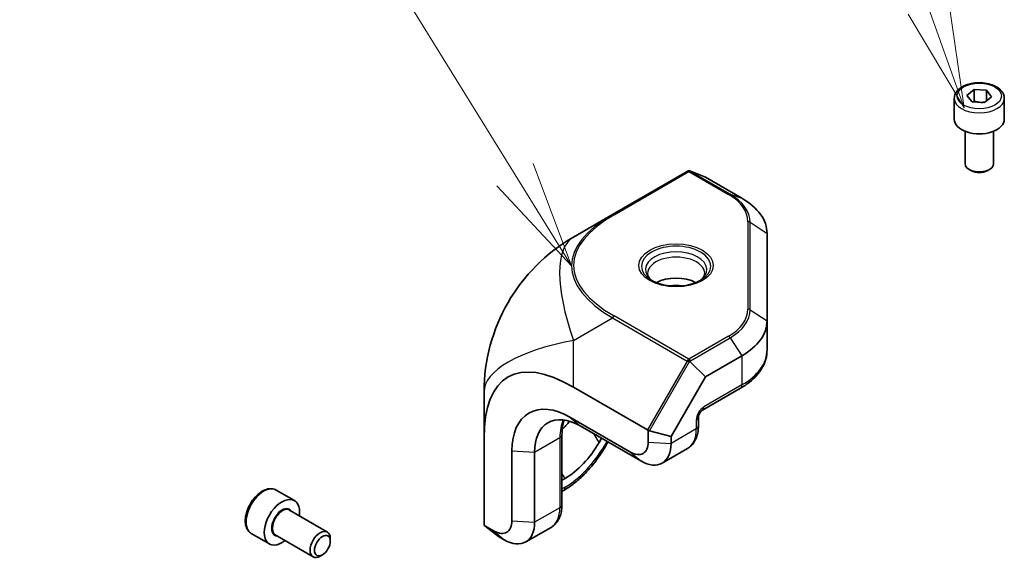
# Model space of a CAD drawing. Units: millimetres. Extents: x 87 to 14213, y 48 to 1734.
# Drawn here: x 1837 to 1975, y 1294 to 1369 of the extents above; entities that cross this region are included whole.
import ezdxf

# ---------------------------------------------------------------- set-up
doc = ezdxf.new("R2010")
doc.units = ezdxf.units.MM
doc.header["$LTSCALE"] = 6
for name, color, linetype, lineweight in [('Symbol (TK)', 100, 'Continuous', 18), ('Visible (ISO)', 7, 'Continuous', 35), ('Visible Narrow (ISO)', 7, 'Continuous', 25)]:
    doc.layers.add(name, color=color, linetype=linetype, lineweight=lineweight)
doc.styles.add('Note Text (TK2)', font='txt')

# ---------------------------------------------------------------- blocks, each defined once
blk = doc.blocks.new('バルーン1')
at = {"layer": 'Symbol (TK)', "color": 100}
for p, q in [((317.718, 224.603), (310.74, 235.882)), ((319.033, 222.477), (318.143, 224.866)), ((317.718, 224.603), (319.033, 222.477)), ((317.293, 224.339), (319.033, 222.477))]:
    blk.add_line(p, q, dxfattribs=at)
at = {"layer": 'Symbol (TK)'}
blk.add_circle((309.165, 238.427), 3, dxfattribs=at)
at = {"layer": 'Symbol (TK)', "color": 7, "insert": (309.165, 238.422), "char_height": 2, "attachment_point": 5, "line_spacing_factor": 0.25, "style": 'Note Text (TK2)'}
blk.add_mtext('3', dxfattribs=at)
blk = doc.blocks.new('バルーン2')
at = {"layer": 'Symbol (TK)', "color": 100}
for p, q in [((327.354, 228.515), (324.09, 237.65)), ((327.354, 228.515), (328.195, 226.16)), ((328.195, 226.16), (327.825, 228.683)), ((326.883, 228.347), (328.195, 226.16))]:
    blk.add_line(p, q, dxfattribs=at)
at = {"layer": 'Symbol (TK)'}
blk.add_circle((323.081, 240.474), 3, dxfattribs=at)
at = {"layer": 'Symbol (TK)', "color": 7, "insert": (323.081, 240.456), "char_height": 2, "attachment_point": 5, "line_spacing_factor": 0.25, "style": 'Note Text (TK2)'}
blk.add_mtext('4', dxfattribs=at)

msp = doc.modelspace()

# ---------------------------------------------------------------- linework, layer by layer
at = {"layer": 'Visible (ISO)'}
for p, q in [((1969.5474, 1358.7085), (1970.5537, 1359.5224)), ((1970.2651, 1357.7984), (1969.5474, 1358.7085)), ((1970.5537, 1359.5224), (1972.2777, 1359.4262)), ((1970.5537, 1357.8894), (1970.5537, 1359.5224)), ((1972.2777, 1359.4262), (1972.9954, 1358.5161)), ((1972.2777, 1357.9356), (1972.2777, 1359.4262)), ((1967.7714, 1358.2857), (1967.7714, 1355.3463)), ((1971.9892, 1357.7022), (1970.2651, 1357.7984)), ((1972.9954, 1358.5161), (1971.9892, 1357.7022)), ((1974.7714, 1358.2857), (1974.7714, 1355.3463)), ((1969.2714, 1353.688), (1969.2714, 1349.165)), ((1973.2714, 1353.688), (1973.2714, 1349.165)), ((1930.3852, 1348.0706), (1919.9247, 1342.0312)), ((1932.9663, 1347.2514), (1930.8763, 1348.0956)), ((1970.1608, 1348.1732), (1969.8572, 1348.3485)), ((1972.382, 1348.1732), (1972.6856, 1348.3485)), ((1938.0582, 1344.3116), (1932.9663, 1347.2514)), ((1919.9247, 1342.0312), (1914.4749, 1338.8848)), ((1941.5729, 1327.1892), (1941.5729, 1339.4126)), ((1941.5729, 1323.1067), (1941.5729, 1327.1892)), ((1932.9663, 1319.3504), (1930.8763, 1321.4066)), ((1932.9663, 1319.3504), (1938.0582, 1322.2902)), ((1928.1379, 1310.9874), (1932.9663, 1319.3504)), ((1901.9749, 1317.2342), (1901.9749, 1310.7022)), ((1914.4749, 1317.9191), (1924.8319, 1311.9395)), ((1932.527, 1314.6761), (1937.8511, 1317.75)), ((1922.481, 1308.806), (1913.9958, 1313.705)), ((1931.9663, 1312.4803), (1931.9663, 1313.705)), ((1915.41, 1312.4803), (1923.8953, 1307.5813)), ((1924.9559, 1311.8312), (1924.9559, 1310.2349)), ((1925.1302, 1311.8197), (1928.1379, 1310.9874)), ((1901.9749, 1298.743), (1901.9749, 1310.7022)), ((1912.8744, 1311.2555), (1912.8744, 1301.4576)), ((1918.4026, 1310.7525), (1918.0595, 1310.1581)), ((1928.1379, 1310.0308), (1928.1379, 1310.9874)), ((1905.864, 1309.0102), (1905.864, 1299.2122)), ((1918.9684, 1309.6333), (1919.3115, 1310.2277)), ((1926.8953, 1307.2841), (1930.4308, 1309.3253)), ((1909.046, 1299.0081), (1909.046, 1308.806)), ((1913.3095, 1305.1438), (1912.8744, 1304.8926)), ((1872.8951, 1303.5088), (1875.4407, 1302.0392)), ((1913.1024, 1303.4613), (1912.8744, 1303.3297)), ((1874.7614, 1300.6993), (1880.0439, 1297.6494)), ((1903.3892, 1297.7833), (1902.0067, 1298.5815)), ((1903.9749, 1297.0369), (1902.0845, 1298.5142)), ((1911.3389, 1298.3026), (1907.8034, 1296.2614)), ((1869.3951, 1297.4467), (1871.9407, 1295.977)), ((1872.7614, 1297.2352), (1878.0439, 1294.1853)), ((1880.4581, 1296.3833), (1880.4581, 1296.7339)), ((1903.9749, 1297.0369), (1904.8034, 1296.5586)), ((1879.3475, 1294.4597), (1879.0439, 1294.2844))]:
    msp.add_line(p, q, dxfattribs=at)
msp.add_arc((1926.9749, 1317.2342), 25, 120, 180, dxfattribs=at)
for centre, major_axis, ratio, start_param, end_param in [((1971.2714, 1355.3463), (3.5, 0), 0.57735027, 3.14159265, 6.28318531), ((1971.2714, 1349.165), (2, 0), 0.57735027, 3.14159265, 6.28318531), ((1930.6352, 1347.6376), (0.4482, 0.2588), 0.96610974, 0.89605538, 1.57079633), ((1930.7484, 1347.7029), (-0.469, 0.2489), 0.77301137, 4.84668285, 5.15778831), ((1971.2714, 1348.8144), (1.5706, 0), 0.57735027, 3.92699082, 5.49778714), ((1929.5729, 1339.4126), (12, 0), 0.57735027, 0, 0.78539816), ((1928.845, 1330.8514), (-4, 0), 0.57735027, 3.94648214, 5.47829582), ((1928.845, 1330.8514), (-2.25, 0), 0.57735027, 4.33636609, 5.08841187), ((1929.5729, 1327.1892), (12, 0), 0.57735027, 5.49778714, 6.28318531), ((1926.9749, 1281.8347), (-21.6506, 37.5), 0.33333333, 5.75958653, 6.80678408), ((1930.6352, 1321.4138), (-0.5127, 0.1098), 0.19873017, 4.58899416, 5.2637351), ((1930.7484, 1320.3028), (-0.0958, 1.2041), 0.41345589, 5.83814734, 6.1492528), ((1913.9958, 1304.3153), (-5.75, 9.9593), 0.57735027, 5.49778714, 7.06858347), ((1915.41, 1305.1318), (-4.5, 7.7942), 0.57735027, 5.49778714, 7.06858347), ((1910.481, 1317.7995), (4.75, 8.2272), 0.57735027, 4.29636032, 4.46603073), ((1924.8319, 1311.3621), (0.1625, -0.6066), 0.51763809, 2.30552931, 2.66393434), ((1924.7327, 1311.1903), (0.5365, 0.5515), 0.62071688, 0.32815044, 0.64448636), ((1913.3095, 1312.9005), (-4.75, -8.2272), 0.57735027, 0.78539816, 1.57079633), ((1922.481, 1311.6638), (1.75, -3.0311), 0.57735027, 5.49778714, 7.06858347), ((1923.8953, 1312.4803), (3, -5.1962), 0.57735027, 5.49778714, 7.06858347), ((1873.6907, 1299.0081), (1.75, 3.0311), 0.57735027, 5.32063456, 10.38732871), ((1879.0439, 1295.9174), (1, 1.7321), 0.57735027, 5.49778714, 10.21017612), ((1902.4749, 1298.4543), (-0.444, 0.444), 0.51763809, 0.47765831, 0.83606334), ((1902.4749, 1298.3398), (-0.4987, 0.2938), 0.12185598, 0.43006409, 0.7464), ((1903.3892, 1300.6411), (1.75, -3.0311), 0.57735027, 5.49778714, 7.06858347), ((1904.8034, 1301.4576), (3, -5.1962), 0.57735027, 5.49778714, 7.06858347)]:
    msp.add_ellipse(centre, major_axis=major_axis, ratio=ratio, start_param=start_param, end_param=end_param, dxfattribs=at)
msp.add_ellipse((1879.3475, 1295.7421), major_axis=(0.7853, 1.3602), ratio=0.57735027, dxfattribs=at)
for points, knots in [([(1967.7714, 1358.2857), (1967.7714, 1358.5041), (1967.8226, 1358.7215), (1968.0188, 1359.1409), (1968.1706, 1359.34), (1968.5711, 1359.7157), (1968.8308, 1359.8862), (1969.426, 1360.1704), (1969.7641, 1360.2818), (1970.4758, 1360.4325), (1970.8491, 1360.4722), (1971.5955, 1360.4784), (1971.9685, 1360.4453), (1972.6819, 1360.3084), (1973.0221, 1360.2045), (1973.6385, 1359.9296), (1973.9144, 1359.7584), (1974.3624, 1359.3581), (1974.5378, 1359.1297), (1974.7278, 1358.6886), (1974.7714, 1358.4875), (1974.7714, 1358.2857)], [2.52167534, 2.52167534, 2.52167534, 2.52167534, 2.78552052, 2.78552052, 3.0734506, 3.0734506, 3.40140247, 3.40140247, 3.74101736, 3.74101736, 4.0780026, 4.0780026, 4.41331635, 4.41331635, 4.7500379, 4.7500379, 5.08959839, 5.08959839, 5.41943162, 5.41943162, 5.66326799, 5.66326799, 5.66326799, 5.66326799]), ([(1925.6269, 1332.7169), (1925.5532, 1332.7658), (1925.4848, 1332.8154), (1925.3102, 1332.9542), (1925.2161, 1333.0438), (1925.0634, 1333.2169), (1925.0047, 1333.3002), (1924.9176, 1333.455), (1924.889, 1333.5263), (1924.8529, 1333.6581), (1924.845, 1333.7188), (1924.845, 1333.7792)], [1.63974091, 1.63974091, 1.63974091, 1.63974091, 1.727875959, 1.727875959, 1.884955592, 1.884955592, 2.042035225, 2.042035225, 2.199114858, 2.199114858, 2.35619449, 2.35619449, 2.35619449, 2.35619449]), ([(1932.845, 1333.7792), (1932.845, 1333.7188), (1932.8372, 1333.6581), (1932.801, 1333.5263), (1932.7724, 1333.455), (1932.6853, 1333.3002), (1932.6266, 1333.2169), (1932.4739, 1333.0438), (1932.3798, 1332.9542), (1932.2052, 1332.8154), (1932.1368, 1332.7658), (1932.0631, 1332.7169)], [5.497787144, 5.497787144, 5.497787144, 5.497787144, 5.654866776, 5.654866776, 5.811946409, 5.811946409, 5.969026042, 5.969026042, 6.126105675, 6.126105675, 6.214240724, 6.214240724, 6.214240724, 6.214240724]), ([(1925.413, 1332.8329), (1925.7461, 1332.6406), (1926.1385, 1332.473), (1927.0063, 1332.2101), (1927.4822, 1332.1154), (1928.4685, 1332.0128), (1928.979, 1332.0055), (1929.978, 1332.0805), (1930.4663, 1332.1627), (1931.3659, 1332.4052), (1931.7775, 1332.5649), (1932.1808, 1332.7785), (1932.2295, 1332.8055), (1932.277, 1332.8329)], [4.71238898, 4.71238898, 4.71238898, 4.71238898, 5.01450356, 5.01450356, 5.31951273, 5.31951273, 5.62695208, 5.62695208, 5.93458206, 5.93458206, 6.24008018, 6.24008018, 6.28318531, 6.28318531, 6.28318531, 6.28318531]), ([(1937.8511, 1317.75), (1938.2976, 1318.0078), (1938.7137, 1318.2885), (1939.4748, 1318.8933), (1939.8198, 1319.2174), (1940.4277, 1319.9062), (1940.6907, 1320.2712), (1941.1213, 1321.0364), (1941.2889, 1321.4369), (1941.5148, 1322.2605), (1941.5729, 1322.6835), (1941.5729, 1323.1067)], [0, 0, 0, 0, 0.157079633, 0.157079633, 0.314159265, 0.314159265, 0.471238898, 0.471238898, 0.628318531, 0.628318531, 0.785398163, 0.785398163, 0.785398163, 0.785398163]), ([(1932.527, 1314.6761), (1932.509, 1314.6657), (1932.4853, 1314.6501), (1932.4299, 1314.6069), (1932.3977, 1314.5784), (1932.3282, 1314.5081), (1932.2909, 1314.4653), (1932.2163, 1314.3679), (1932.1793, 1314.3128), (1932.1117, 1314.1966), (1932.0813, 1314.1356), (1932.0314, 1314.0171), (1932.0118, 1313.9597), (1931.9842, 1313.8578), (1931.9757, 1313.8128), (1931.9676, 1313.7471), (1931.9663, 1313.7232), (1931.9663, 1313.705)], [3.14159265, 3.14159265, 3.14159265, 3.14159265, 3.31543574, 3.31543574, 3.50207258, 3.50207258, 3.70486895, 3.70486895, 3.92072511, 3.92072511, 4.14178518, 4.14178518, 4.3579752, 4.3579752, 4.56028412, 4.56028412, 4.71238898, 4.71238898, 4.71238898, 4.71238898]), ([(1912.8744, 1311.2555), (1912.8744, 1311.6377), (1912.9006, 1311.9994), (1913.0006, 1312.671), (1913.0745, 1312.9807), (1913.1731, 1313.2741), (1913.1778, 1313.2878), (1913.1825, 1313.3015)], [3.141592654, 3.141592654, 3.141592654, 3.141592654, 3.298672286, 3.298672286, 3.455751919, 3.455751919, 3.463491957, 3.463491957, 3.463491957, 3.463491957]), ([(1930.4308, 1309.3253), (1930.6402, 1309.4463), (1930.8328, 1309.596), (1931.172, 1309.9392), (1931.3186, 1310.1324), (1931.5643, 1310.5473), (1931.6636, 1310.769), (1931.8189, 1311.2313), (1931.875, 1311.472), (1931.9487, 1311.9669), (1931.9663, 1312.2212), (1931.9663, 1312.4803)], [5.497787144, 5.497787144, 5.497787144, 5.497787144, 5.654866776, 5.654866776, 5.811946409, 5.811946409, 5.969026042, 5.969026042, 6.126105675, 6.126105675, 6.283185307, 6.283185307, 6.283185307, 6.283185307]), ([(1918.9684, 1309.6333), (1918.6653, 1309.1084), (1918.3384, 1308.5972), (1917.6439, 1307.6137), (1917.2765, 1307.1414), (1916.5087, 1306.2464), (1916.1084, 1305.8236), (1915.283, 1305.0374), (1914.8579, 1304.6739), (1913.9908, 1304.0147), (1913.5489, 1303.7191), (1913.1024, 1303.4613)], [5.497787144, 5.497787144, 5.497787144, 5.497787144, 5.654866776, 5.654866776, 5.811946409, 5.811946409, 5.969026042, 5.969026042, 6.126105675, 6.126105675, 6.283185307, 6.283185307, 6.283185307, 6.283185307]), ([(1872.8951, 1303.5088), (1872.706, 1303.618), (1872.4922, 1303.6824), (1872.0308, 1303.7222), (1871.7825, 1303.6903), (1871.2568, 1303.5313), (1870.9793, 1303.3916), (1870.4356, 1303.0183), (1870.1701, 1302.7812), (1869.6837, 1302.2401), (1869.4627, 1301.9367), (1869.0841, 1301.2935), (1868.9263, 1300.9539), (1868.6881, 1300.2676), (1868.6081, 1299.921), (1868.5379, 1299.2498), (1868.5482, 1298.9252), (1868.6709, 1298.3371), (1868.781, 1298.071), (1869.0679, 1297.6859), (1869.2203, 1297.5476), (1869.3951, 1297.4467)], [0.78539816, 0.78539816, 0.78539816, 0.78539816, 1.04924334, 1.04924334, 1.33717343, 1.33717343, 1.66512529, 1.66512529, 2.00474019, 2.00474019, 2.34172543, 2.34172543, 2.67703918, 2.67703918, 3.01376072, 3.01376072, 3.35332121, 3.35332121, 3.68315444, 3.68315444, 3.92699082, 3.92699082, 3.92699082, 3.92699082]), ([(1911.3389, 1298.3026), (1911.5483, 1298.4236), (1911.7409, 1298.5733), (1912.0801, 1298.9165), (1912.2267, 1299.1097), (1912.4724, 1299.5246), (1912.5717, 1299.7463), (1912.727, 1300.2086), (1912.7831, 1300.4493), (1912.8569, 1300.9442), (1912.8744, 1301.1985), (1912.8744, 1301.4576)], [5.497787144, 5.497787144, 5.497787144, 5.497787144, 5.654866776, 5.654866776, 5.811946409, 5.811946409, 5.969026042, 5.969026042, 6.126105675, 6.126105675, 6.283185307, 6.283185307, 6.283185307, 6.283185307])]:
    msp.add_open_spline(points, degree=3, knots=knots, dxfattribs=at)
for points, weights in [([(1970.5537, 1357.8894), (1970.5097, 1357.836), (1970.4675, 1357.7871)], [1, 1.01184515212, 1.02187637869]), ([(1971.296, 1357.7409), (1970.9509, 1357.7732), (1970.5537, 1357.8894)], [1.07562630522, 1.06580258209, 1]), ([(1972.0593, 1357.7589), (1971.7866, 1357.723), (1971.5353, 1357.7275)], [1.0314699553, 1.06845667553, 1.07562630522])]:
    msp.add_rational_spline(points, weights, degree=2, dxfattribs=at)
at = {"layer": 'Visible Narrow (ISO)'}
for p, q in [((1920.1747, 1342.0065), (1930.6352, 1348.0458)), ((1930.6352, 1348.0458), (1936.1664, 1344.8524)), ((1930.8561, 1348.0839), (1930.8763, 1348.0956)), ((1936.3873, 1344.8904), (1930.8561, 1348.0839)), ((1936.3873, 1344.8904), (1938.0582, 1344.3116)), ((1938.8975, 1341.0456), (1938.8975, 1328.8222)), ((1939.2099, 1328.7327), (1939.2099, 1340.9562)), ((1939.2099, 1340.9562), (1941.5729, 1339.4126)), ((1939.2099, 1328.7327), (1941.5729, 1327.1892)), ((1914.4749, 1324.4511), (1919.9247, 1327.5975)), ((1919.9247, 1327.5975), (1930.3852, 1321.5581)), ((1930.6352, 1321.822), (1920.1747, 1327.8614)), ((1914.4749, 1317.9191), (1914.4749, 1324.4511)), ((1936.1664, 1325.0155), (1930.6352, 1321.822)), ((1930.8561, 1321.605), (1936.3873, 1324.7985)), ((1936.3873, 1324.7985), (1938.0582, 1322.2902)), ((1930.3852, 1321.5581), (1924.8319, 1311.9395)), ((1925.1302, 1311.8197), (1930.72, 1321.5014)), ((1930.8763, 1321.4066), (1930.8561, 1321.605)), ((1938.0582, 1322.2902), (1938.0582, 1318.2078)), ((1938.0582, 1318.2078), (1932.7341, 1315.1339)), ((1913.9958, 1313.705), (1915.41, 1312.4803)), ((1931.6734, 1313.2968), (1931.6734, 1312.072)), ((1931.6734, 1312.072), (1928.1379, 1310.0308)), ((1909.046, 1308.806), (1912.5815, 1310.8473)), ((1912.5815, 1310.8473), (1912.5815, 1301.0493)), ((1918.0595, 1310.1581), (1917.3732, 1311.3468)), ((1919.1526, 1310.3194), (1918.8095, 1309.7251)), ((1905.864, 1309.0102), (1909.046, 1308.806)), ((1918.9684, 1309.6333), (1918.8095, 1309.7251)), ((1924.9559, 1310.2349), (1928.1379, 1310.0308)), ((1922.481, 1308.806), (1923.8953, 1307.5813)), ((1913.3095, 1305.1438), (1912.8744, 1305.8973)), ((1913.3095, 1303.9191), (1912.8744, 1303.6679)), ((1912.5815, 1301.0493), (1909.046, 1299.0081)), ((1905.864, 1299.2122), (1909.046, 1299.0081)), ((1903.3892, 1297.7833), (1904.8034, 1296.5586))]:
    msp.add_line(p, q, dxfattribs=at)
for centre, major_axis in [((1971.2714, 1358.6123), (-3.1, 0)), ((1928.845, 1334.9339), (5.2071, 0))]:
    msp.add_ellipse(centre, major_axis=major_axis, ratio=0.57735027, dxfattribs=at)
for centre, major_axis, ratio, start_param, end_param in [((1971.2714, 1358.2857), (-3.5, 0), 0.57735027, 0, 3.14159265), ((1930.6352, 1347.6376), (-0.25, 0.433), 0.99413485, 5.2973389, 6.28318531), ((1930.6352, 1347.6376), (-0.25, 0.433), 0.57735027, 5.49778714, 6.28318531), ((1930.6352, 1347.6376), (0.25, 0.433), 0.57735027, 0.11065722, 0.78539816), ((1936.1664, 1344.4441), (0.25, 0.433), 0.57735027, 0.11065722, 0.78539816), ((1929.5729, 1341.0456), (9.3246, 0), 0.57735027, 0, 0.78539816), ((1929.5729, 1340.9562), (9.637, 0), 0.57735027, 0, 0.78539816), ((1956.9247, 1334.5257), (-42.7237, 0.3763), 0.33781463, 5.76256171, 6.80975926), ((1956.9247, 1334.9339), (-42.4352, 0), 0.33333333, 5.75958653, 6.80678408), ((1920.1747, 1341.5982), (-0.25, 0.433), 0.57735027, 5.49778714, 6.28318531), ((1938.8975, 1340.6374), (-0.5, 0), 0.81649658, 4.03764804, 4.71238898), ((1926.9749, 1317.2342), (-12.5, 21.6506), 0.33333333, 0, 1.04719755), ((1928.845, 1334.8143), (-4.8536, 0), 0.57735027, 2.35619449, 7.06858347), ((1928.845, 1334.3566), (4.2929, 0), 0.57735027, 5.56167784, 10.14628543), ((1928.845, 1333.7792), (-4, 0), 0.57735027, 3.14159265, 6.28318531), ((1929.5729, 1328.8222), (9.3246, 0), 0.57735027, 5.49778714, 6.28318531), ((1929.5729, 1328.7327), (9.637, 0), 0.57735027, 5.49778714, 6.28318531), ((1938.8975, 1328.414), (-0.5, 0), 0.81649658, 4.03764804, 4.71238898), ((1920.1747, 1327.4531), (-0.25, -0.433), 0.57735027, 3.92699082, 4.71238898), ((1926.9749, 1317.2342), (-25, 0), 0.33333333, 5.23598776, 6.28318531), ((1936.1664, 1324.6072), (-0.25, 0.433), 0.57735027, 4.8230462, 5.49778714), ((1929.5729, 1323.1067), (12, 0), 0.57735027, 5.49778714, 6.28318531), ((1930.6352, 1321.4138), (-0.25, -0.433), 0.57735027, 3.92699082, 4.71238898), ((1930.6352, 1321.4138), (0.4974, 0.0507), 0.38235956, 1.07216245, 2.05800886), ((1930.6352, 1321.4138), (-0.25, 0.433), 0.57735027, 4.8230462, 5.49778714), ((1937.3511, 1318.616), (0.5, -0.866), 0.57735027, 0, 0.78539816), ((1932.7341, 1313.9091), (-0.75, -1.299), 0.57735027, 3.92699082, 5.49778714), ((1932.027, 1315.5421), (0.5, -0.866), 0.57735027, 0, 0.78539816), ((1918.9455, 1307.173), (4.5, -7.7942), 0.57735027, 3.54530734, 3.92699082), ((1930.9663, 1313.705), (1, 0), 0.57735027, 5.49778714, 6.28318531), ((1927.4308, 1314.5215), (3, -5.1962), 0.57735027, 0, 0.78539816), ((1930.9663, 1312.4803), (1, 0), 0.57735027, 5.49778714, 6.28318531), ((1911.8744, 1311.2555), (1, 0), 0.57735027, 5.49778714, 6.28318531), ((1913.3095, 1312.9005), (-5.5, -9.5263), 0.57735027, 0.78539816, 1.57079633), ((1871.1451, 1300.4778), (-1.75, -3.0311), 0.57735027, 3.14159265, 6.28318531), ((1912.6024, 1304.3273), (0.5, -0.866), 0.57735027, 0, 0.78539816), ((1873.6907, 1299.0081), (1.05, 1.8187), 0.57735027, 5.97334067, 9.7346226), ((1873.7614, 1298.9672), (-1, -1.7321), 0.57735027, 3.14159265, 6.28318531), ((1908.3389, 1303.4988), (3, -5.1962), 0.57735027, 0, 0.78539816), ((1911.8744, 1301.4576), (1, 0), 0.57735027, 5.49778714, 6.28318531)]:
    msp.add_ellipse(centre, major_axis=major_axis, ratio=ratio, start_param=start_param, end_param=end_param, dxfattribs=at)

# ---------------------------------------------------------------- block references
at = {"layer": 'Symbol (TK)', "xscale": 6, "yscale": 6, "zscale": 6}
for name in ['バルーン2', 'バルーン1']:
    msp.add_blockref(name, (0, 0), dxfattribs=at)

doc.saveas('drawing.dxf')
